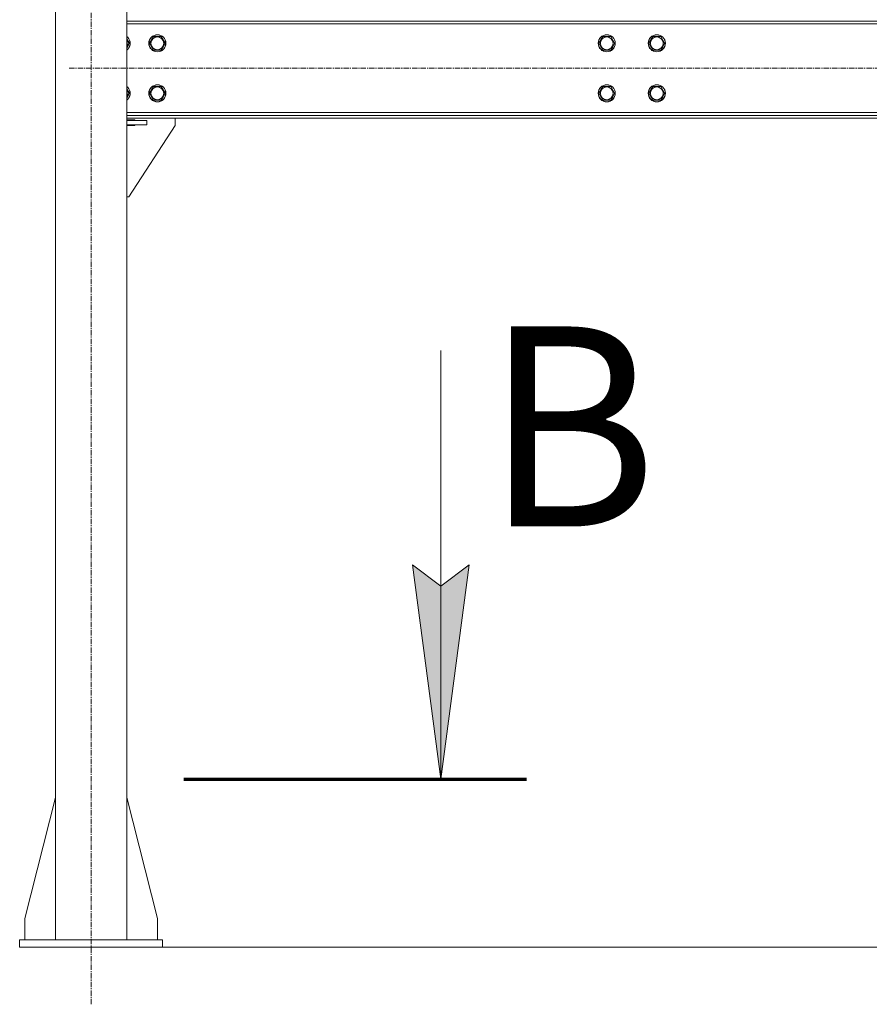
# Model space of a CAD drawing. Units: millimetres. Extents: x 0 to 24495, y -6 to 16800.
# Drawn here: x 16190 to 17379, y 7846 to 9224 of the extents above; entities that cross this region are included whole.
import ezdxf

# ---------------------------------------------------------------- set-up
doc = ezdxf.new("R2010")
doc.units = ezdxf.units.MM
for name, pattern in [('K5LT_AXLED', [12, 7.5, -1.5, 1.5, -1.5]), ('K5LT_REINFORCED', [0]), ('K5LT_THIN', [0])]:
    doc.linetypes.add(name, pattern=pattern)
for name, color, linetype, true_color in [('FOR', 7, 'Continuous', 0xffffff), ('OSI', 2, 'Continuous', 0xffff00), ('R', 1, 'Continuous', 0xff0000)]:
    doc.layers.add(name, color=color, linetype=linetype, true_color=true_color)
doc.styles.add('KTEXTSTYLE', font='GOST_A.TTF', dxfattribs={"width": 0.96, "height": 5})

msp = doc.modelspace()

# ---------------------------------------------------------------- hatches: boundary and pattern name
at = {"layer": 'FOR'}
msp.add_hatch(color=7, dxfattribs=at).paths.add_polyline_path([(16779.3, 8161.3), (16818.8, 8461.3), (16779.3, 8431.3), (16739.8, 8461.3)])

# ---------------------------------------------------------------- linework, layer by layer
at = {"layer": 'FOR', "color": 7, "linetype": 'K5LT_THIN', "lineweight": 18}
for p, q in [((16779.3, 8761.3), (16779.3, 8161.3)), ((16779.3, 8161.3), (16739.8, 8461.3)), ((16739.8, 8461.3), (16779.3, 8431.3)), ((16779.3, 8431.3), (16818.8, 8461.3)), ((16818.8, 8461.3), (16779.3, 8161.3))]:
    msp.add_line(p, q, dxfattribs=at)
at = {"layer": 'FOR', "color": 134, "linetype": 'K5LT_REINFORCED', "lineweight": 70, "true_color": 0x009696}
msp.add_line((16419.3, 8161.3), (16899.3, 8161.3), dxfattribs=at)
at = {"layer": 'OSI', "color": 30, "linetype": 'K5LT_AXLED', "lineweight": 18, "true_color": 0xff8000}
for p, q in [((16289.7, 7846.2), (16289.7, 10762.2)), ((16258.9, 9156.2), (21592.9, 9156.2))]:
    msp.add_line(p, q, dxfattribs=at)
at = {"layer": 'R', "color": 7, "linetype": 'K5LT_THIN', "lineweight": 18}
for p, q in [((16239.7, 10666.2), (16239.7, 7936.2)), ((16339.7, 10666.2), (16339.7, 7936.2)), ((16339.7, 9222.2), (18872.7, 9222.2)), ((18872.7, 9218.2), (16339.7, 9218.2)), ((16339.7, 9197.7), (16343.5, 9191.2)), ((16371.6, 9191.2), (16377.1, 9200.7)), ((16377.1, 9200.7), (16388, 9200.7)), ((16388, 9200.7), (16393.5, 9191.2)), ((17000.6, 9191.2), (17006.1, 9200.7)), ((17006.1, 9200.7), (17017, 9200.7)), ((17017, 9200.7), (17022.5, 9191.2)), ((17070.6, 9191.2), (17076.1, 9200.7)), ((17076.1, 9200.7), (17087, 9200.7)), ((17087, 9200.7), (17092.5, 9191.2)), ((16340.8, 9186.4), (16339.7, 9184.7)), ((16343.5, 9191.2), (16340.8, 9186.4)), ((16377.1, 9181.7), (16371.6, 9191.2)), ((16388, 9181.7), (16377.1, 9181.7)), ((16390.8, 9186.4), (16388, 9181.7)), ((16393.5, 9191.2), (16390.8, 9186.4)), ((17006.1, 9181.7), (17000.6, 9191.2)), ((17017, 9181.7), (17006.1, 9181.7)), ((17019.8, 9186.4), (17017, 9181.7)), ((17022.5, 9191.2), (17019.8, 9186.4)), ((17076.1, 9181.7), (17070.6, 9191.2)), ((17087, 9181.7), (17076.1, 9181.7)), ((17089.8, 9186.4), (17087, 9181.7)), ((17092.5, 9191.2), (17089.8, 9186.4)), ((16339.7, 9127.7), (16343.5, 9121.2)), ((16371.6, 9121.2), (16377.1, 9130.7)), ((16377.1, 9130.7), (16388, 9130.7)), ((16388, 9130.7), (16393.5, 9121.2)), ((17000.6, 9121.2), (17006.1, 9130.7)), ((17006.1, 9130.7), (17017, 9130.7)), ((17017, 9130.7), (17022.5, 9121.2)), ((17070.6, 9121.2), (17076.1, 9130.7)), ((17076.1, 9130.7), (17087, 9130.7)), ((17087, 9130.7), (17092.5, 9121.2)), ((16340.8, 9116.4), (16339.7, 9114.7)), ((16343.5, 9121.2), (16340.8, 9116.4)), ((16377.1, 9111.7), (16371.6, 9121.2)), ((16388, 9111.7), (16377.1, 9111.7)), ((16390.8, 9116.4), (16388, 9111.7)), ((16393.5, 9121.2), (16390.8, 9116.4)), ((17006.1, 9111.7), (17000.6, 9121.2)), ((17017, 9111.7), (17006.1, 9111.7)), ((17019.8, 9116.4), (17017, 9111.7)), ((17022.5, 9121.2), (17019.8, 9116.4)), ((17076.1, 9111.7), (17070.6, 9121.2)), ((17087, 9111.7), (17076.1, 9111.7)), ((17089.8, 9116.4), (17087, 9111.7)), ((17092.5, 9121.2), (17089.8, 9116.4)), ((16339.7, 9094.2), (18872.7, 9094.2)), ((18872.7, 9090.2), (16339.7, 9090.2)), ((18872.7, 9086.2), (16339.7, 9086.2)), ((16339.7, 9084.2), (16351, 9084.2)), ((16367.5, 9083.2), (16339.7, 9083.2)), ((16351, 9084.2), (16351, 9083.2)), ((16367.5, 9083.2), (16367.5, 9077.2)), ((16407.5, 9086.2), (16407.5, 9076.2)), ((16367.5, 9077.2), (16339.7, 9077.2)), ((16351, 9076.2), (16339.7, 9076.2)), ((16407.5, 9076.2), (16342.5, 8976.2)), ((16351, 9077.2), (16351, 9076.2)), ((16342.5, 8976.2), (16339.7, 8976.2)), ((16239.7, 8135.4), (16196.9, 7966.2)), ((16339.7, 8135.4), (16382.5, 7966.2)), ((16196.9, 7966.2), (16196.9, 7936.2)), ((16382.5, 7966.2), (16382.5, 7936.2)), ((16389.7, 7936.2), (16189.7, 7936.2)), ((16189.7, 7936.2), (16189.7, 7926.2)), ((16389.7, 7926.2), (16189.7, 7926.2)), ((16389.7, 7936.2), (16389.7, 7926.2)), ((16389.7, 7926.2), (21455.7, 7926.2))]:
    msp.add_line(p, q, dxfattribs=at)
for centre, radius in [((16382.5, 9191.2), 12), ((16382.5, 9191.2), 11.8), ((16382.5, 9191.2), 8.97), ((17011.5, 9191.2), 12), ((17011.5, 9191.2), 11.8), ((17011.5, 9191.2), 8.97), ((17081.5, 9191.2), 12), ((17081.5, 9191.2), 11.8), ((17081.5, 9191.2), 8.97), ((16382.5, 9121.2), 12), ((16382.5, 9121.2), 11.8), ((16382.5, 9121.2), 8.97), ((17011.5, 9121.2), 12), ((17011.5, 9121.2), 11.8), ((17011.5, 9121.2), 8.97), ((17081.5, 9121.2), 12), ((17081.5, 9121.2), 11.8), ((17081.5, 9121.2), 8.97)]:
    msp.add_circle(centre, radius, dxfattribs=at)
for centre, radius, start, end in [((16332.5, 9191.2), 12, 330, 53.1301), ((16332.5, 9191.2), 11.8, 330, 52.4981), ((16332.5, 9191.2), 8.97, 330, 36.6351), ((16332.5, 9191.2), 8.97, 323.3649, 330), ((16332.5, 9191.2), 11.8, 307.5019, 330), ((16332.5, 9191.2), 12, 306.8699, 330), ((16332.5, 9121.2), 12, 330, 53.1301), ((16332.5, 9121.2), 11.8, 330, 52.4981), ((16332.5, 9121.2), 8.97, 330, 36.6351), ((16332.5, 9121.2), 8.97, 323.3649, 330), ((16332.5, 9121.2), 11.8, 307.5019, 330), ((16332.5, 9121.2), 12, 306.8699, 330)]:
    msp.add_arc(centre, radius, start, end, dxfattribs=at)

# ---------------------------------------------------------------- texts
at = {"layer": 'FOR', "color": 5, "true_color": 0x0000ff, "style": 'KTEXTSTYLE', "width": 0.965}
msp.add_text('В', height=280, dxfattribs=at).set_placement((16840, 8514.9))

doc.saveas('drawing.dxf')
